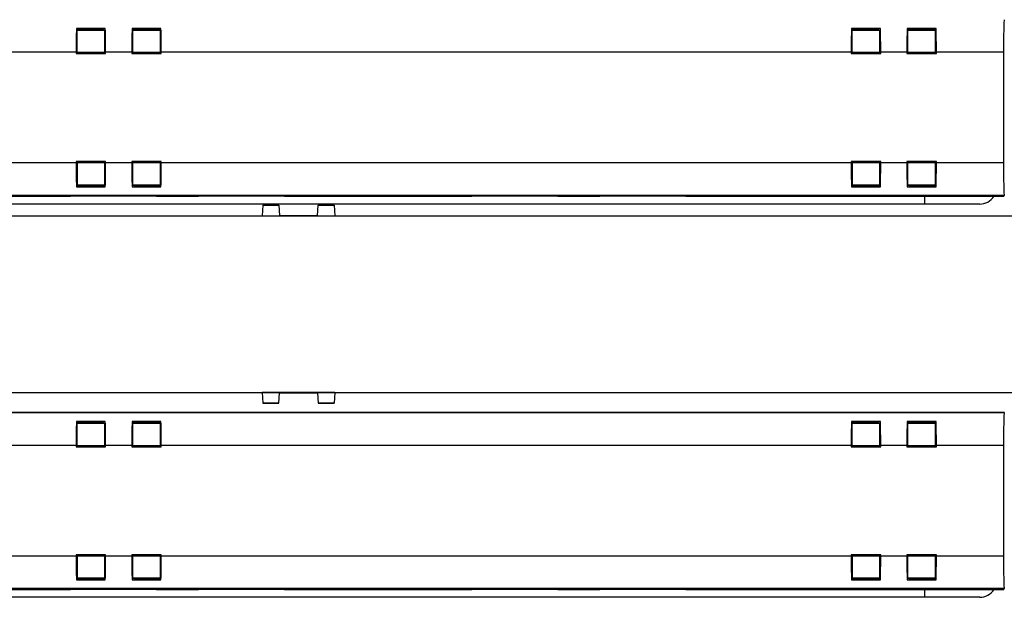
# Model space of a CAD drawing. Units: inches. Extents: x 0.3 to 10.6, y 0.2 to 8.2.
# Drawn here: x 3.1 to 3.5, y 3 to 3.2 of the extents above; entities that cross this region are included whole.
import ezdxf

# ---------------------------------------------------------------- set-up
doc = ezdxf.new("R2010")
doc.units = ezdxf.units.IN
doc.header["$MEASUREMENT"] = 0

msp = doc.modelspace()

# ---------------------------------------------------------------- linework, layer by layer
at = {"color": 7, "linetype": 'Continuous', "lineweight": 25}
for p, q in [((3.150257291130295, 3.217375050434901), (3.150521299070226, 3.217331088213661)), ((3.160520476545405, 3.217375050434901), (3.150257291130295, 3.217375050434901)), ((3.150521299070226, 3.208818926055745), (3.150521299070226, 3.217331088213661)), ((3.150521299070226, 3.217331088213661), (3.150813362164497, 3.217185067788029)), ((3.150521299070226, 3.216815973299823), (3.160256468605474, 3.216815973299823)), ((3.150813362164497, 3.217185067788029), (3.159379566786761, 3.217185067788029)), ((3.150813362164497, 3.217185067788029), (3.150813362164497, 3.216815973299823)), ((3.160520476545405, 3.217375050434901), (3.159379566786761, 3.217185067788029)), ((3.159379566786761, 3.217185067788029), (3.159379566786761, 3.217085025221535)), ((3.159379566786761, 3.217085025221535), (3.160256468605474, 3.216939004795903)), ((3.159379566786761, 3.217085025221535), (3.159379566786761, 3.216815973299823)), ((3.160256468605474, 3.216939004795903), (3.160256468605474, 3.208818926055745)), ((3.180312866065275, 3.217375050434901), (3.170049680650165, 3.217375050434901)), ((3.170049680650165, 3.217375050434901), (3.171190590408808, 3.217185067788029)), ((3.170313688590096, 3.216939004795903), (3.171190590408808, 3.217085025221535)), ((3.170313688590096, 3.208818926055745), (3.170313688590096, 3.216939004795903)), ((3.170313688590096, 3.216815973299823), (3.180048858125344, 3.216815973299823)), ((3.171190590408808, 3.217085025221535), (3.171190590408808, 3.217185067788029)), ((3.171190590408808, 3.217185067788029), (3.179756795031073, 3.217185067788029)), ((3.171190590408808, 3.216815973299823), (3.171190590408808, 3.217085025221535)), ((3.180048858125344, 3.217331088213661), (3.179756795031073, 3.217185067788029)), ((3.179756795031073, 3.217185067788029), (3.179756795031073, 3.216815973299823)), ((3.180312866065275, 3.217375050434901), (3.180048858125344, 3.217331088213661)), ((3.180048858125344, 3.217331088213661), (3.180048858125344, 3.208818926055745)), ((3.425847842311397, 3.217375050434901), (3.426111850251329, 3.217331088213661)), ((3.436111027726508, 3.217375050434901), (3.425847842311397, 3.217375050434901)), ((3.426111850251329, 3.208818926055745), (3.426111850251329, 3.217331088213661)), ((3.426111850251329, 3.217331088213661), (3.426403913345599, 3.217185067788029)), ((3.426111850251329, 3.216815973299823), (3.435847019786576, 3.216815973299823)), ((3.426403913345599, 3.217185067788029), (3.434970117967863, 3.217185067788029)), ((3.426403913345599, 3.217185067788029), (3.426403913345599, 3.216815973299823)), ((3.436111027726508, 3.217375050434901), (3.434970117967863, 3.217185067788029)), ((3.434970117967863, 3.217185067788029), (3.434970117967863, 3.217085025221535)), ((3.434970117967863, 3.217085025221535), (3.435847019786576, 3.216939004795903)), ((3.434970117967863, 3.217085025221535), (3.434970117967864, 3.216815973299823)), ((3.435847019786576, 3.216939004795903), (3.435847019786576, 3.208818926055745)), ((3.445640231831268, 3.217375050434901), (3.446781141589911, 3.217185067788029)), ((3.455903417246378, 3.217375050434901), (3.445640231831268, 3.217375050434901)), ((3.445904239771199, 3.216939004795903), (3.446781141589911, 3.217085025221535)), ((3.445904239771199, 3.208818926055745), (3.445904239771199, 3.216939004795903)), ((3.445904239771199, 3.216815973299823), (3.455639409306447, 3.216815973299823)), ((3.446781141589911, 3.217085025221535), (3.446781141589911, 3.217185067788029)), ((3.446781141589911, 3.217185067788029), (3.455347346212175, 3.217185067788029)), ((3.446781141589911, 3.216815973299823), (3.446781141589911, 3.217085025221535)), ((3.455639409306447, 3.217331088213661), (3.455347346212175, 3.217185067788029)), ((3.455347346212175, 3.217185067788029), (3.455347346212175, 3.216815973299823)), ((3.455903417246378, 3.217375050434901), (3.455639409306447, 3.217331088213661)), ((3.455639409306447, 3.217331088213661), (3.455639409306447, 3.208818926055745)), ((3.150134430620794, 3.208941957551808), (2.904845175393674, 3.208941957551808)), ((3.150134430620794, 3.208941957551808), (3.150134430620794, 3.208432057606313)), ((3.150134430620794, 3.208432057606313), (3.150521299070226, 3.208818926055745)), ((3.150134430620794, 3.208432057606313), (3.160643337054906, 3.208432057606313)), ((3.160256468605474, 3.208818926055745), (3.150521299070226, 3.208818926055745)), ((3.160643337054906, 3.208432057606313), (3.160256468605474, 3.208818926055745)), ((3.160643337054906, 3.208432057606313), (3.160643337054906, 3.208941957551808)), ((3.169926820140665, 3.208941957551808), (3.160643337054906, 3.208941957551808)), ((3.169926820140665, 3.208941957551808), (3.169926820140665, 3.208432057606313)), ((3.169926820140665, 3.208432057606313), (3.170313688590096, 3.208818926055745)), ((3.169926820140665, 3.208432057606313), (3.180435726574776, 3.208432057606313)), ((3.180048858125344, 3.208818926055745), (3.170313688590096, 3.208818926055745)), ((3.180435726574776, 3.208432057606313), (3.180048858125344, 3.208818926055745)), ((3.180435726574776, 3.208432057606313), (3.180435726574776, 3.208941957551808)), ((3.425724981801897, 3.208941957551808), (3.180435726574776, 3.208941957551808)), ((3.425724981801897, 3.208941957551808), (3.425724981801897, 3.208432057606313)), ((3.425724981801897, 3.208432057606313), (3.426111850251329, 3.208818926055745)), ((3.425724981801897, 3.208432057606313), (3.436233888236008, 3.208432057606313)), ((3.435847019786576, 3.208818926055745), (3.426111850251329, 3.208818926055745)), ((3.436233888236008, 3.208432057606313), (3.435847019786576, 3.208818926055745)), ((3.436233888236008, 3.208432057606313), (3.436233888236008, 3.208941957551808)), ((3.445517371321767, 3.208941957551808), (3.436233888236008, 3.208941957551808)), ((3.445517371321767, 3.208941957551808), (3.445517371321767, 3.208432057606313)), ((3.445517371321767, 3.208432057606313), (3.445904239771199, 3.208818926055745)), ((3.445517371321767, 3.208432057606313), (3.456026277755878, 3.208432057606313)), ((3.455639409306447, 3.208818926055745), (3.445904239771199, 3.208818926055745)), ((3.456026277755878, 3.208432057606313), (3.455639409306447, 3.208818926055745)), ((3.456026277755878, 3.208432057606313), (3.456026277755878, 3.208941957551808)), ((3.479858840069613, 3.208941957551808), (3.456026277755878, 3.208941957551808)), ((3.479858840069613, 3.208941957551808), (3.479858840069613, 3.16957187881165)), ((3.150134430620794, 3.16957187881165), (2.904845175393674, 3.16957187881165)), ((3.150134430620794, 3.170081778757146), (3.150521299070226, 3.169694910307714)), ((3.160643337054906, 3.170081778757146), (3.150134430620794, 3.170081778757146)), ((3.150134430620794, 3.170081778757146), (3.150134430620794, 3.16957187881165)), ((3.150521299070226, 3.169694910307714), (3.160256468605474, 3.169694910307714)), ((3.150521299070226, 3.169694910307714), (3.150521299070226, 3.161182748149797)), ((3.160643337054906, 3.170081778757146), (3.160256468605474, 3.169694910307714)), ((3.160256468605474, 3.169694910307714), (3.160256468605474, 3.161574831567556)), ((3.160643337054906, 3.16957187881165), (3.160643337054906, 3.170081778757146)), ((3.169926820140665, 3.16957187881165), (3.160643337054906, 3.16957187881165)), ((3.169926820140665, 3.170081778757146), (3.170313688590096, 3.169694910307714)), ((3.169926820140665, 3.170081778757146), (3.169926820140665, 3.16957187881165)), ((3.180435726574776, 3.170081778757146), (3.169926820140665, 3.170081778757146)), ((3.170313688590096, 3.161574831567556), (3.170313688590096, 3.169694910307714)), ((3.170313688590096, 3.169694910307714), (3.180048858125344, 3.169694910307714)), ((3.180435726574776, 3.170081778757146), (3.180048858125344, 3.169694910307714)), ((3.180048858125344, 3.169694910307714), (3.180048858125344, 3.161182748149797)), ((3.180435726574776, 3.16957187881165), (3.180435726574776, 3.170081778757146)), ((3.425724981801897, 3.16957187881165), (3.180435726574776, 3.16957187881165)), ((3.436233888236008, 3.170081778757146), (3.425724981801897, 3.170081778757146)), ((3.425724981801897, 3.170081778757146), (3.425724981801897, 3.16957187881165)), ((3.425724981801897, 3.170081778757146), (3.426111850251329, 3.169694910307714)), ((3.426111850251329, 3.169694910307714), (3.435847019786576, 3.169694910307714)), ((3.426111850251329, 3.169694910307714), (3.426111850251329, 3.161182748149797)), ((3.436233888236008, 3.170081778757146), (3.435847019786576, 3.169694910307714)), ((3.435847019786576, 3.169694910307714), (3.435847019786576, 3.161574831567556)), ((3.436233888236008, 3.16957187881165), (3.436233888236008, 3.170081778757146)), ((3.445517371321767, 3.16957187881165), (3.436233888236008, 3.16957187881165)), ((3.445517371321767, 3.170081778757146), (3.445904239771199, 3.169694910307714)), ((3.445517371321767, 3.170081778757146), (3.445517371321767, 3.16957187881165)), ((3.456026277755878, 3.170081778757146), (3.445517371321767, 3.170081778757146)), ((3.445904239771199, 3.161574831567556), (3.445904239771199, 3.169694910307714)), ((3.445904239771199, 3.169694910307714), (3.455639409306447, 3.169694910307714)), ((3.456026277755878, 3.170081778757146), (3.455639409306447, 3.169694910307714)), ((3.455639409306447, 3.169694910307714), (3.455639409306447, 3.161182748149797)), ((3.456026277755878, 3.16957187881165), (3.456026277755878, 3.170081778757146)), ((3.479858840069613, 3.16957187881165), (3.456026277755878, 3.16957187881165)), ((3.160256468605474, 3.161697863063603), (3.150521299070226, 3.161697863063603)), ((3.150813362164497, 3.161697863063603), (3.150813362164497, 3.16132876857543)), ((3.159379566786761, 3.161697863063603), (3.159379566786761, 3.161428811141923)), ((3.160256468605474, 3.161574831567556), (3.159379566786761, 3.161428811141923)), ((3.159379566786761, 3.161428811141923), (3.159379566786761, 3.16132876857543)), ((3.180048858125344, 3.161697863063603), (3.170313688590096, 3.161697863063603)), ((3.171190590408808, 3.161428811141923), (3.170313688590096, 3.161574831567556)), ((3.171190590408808, 3.161428811141923), (3.171190590408808, 3.161697863063603)), ((3.171190590408808, 3.16132876857543), (3.171190590408808, 3.161428811141923)), ((3.179756795031073, 3.161697863063603), (3.179756795031073, 3.16132876857543)), ((3.435847019786576, 3.161697863063603), (3.426111850251329, 3.161697863063603)), ((3.426403913345599, 3.161697863063603), (3.426403913345599, 3.16132876857543)), ((3.434970117967863, 3.161697863063603), (3.434970117967863, 3.161428811141923)), ((3.435847019786576, 3.161574831567556), (3.434970117967863, 3.161428811141923)), ((3.434970117967863, 3.161428811141923), (3.434970117967863, 3.16132876857543)), ((3.455639409306447, 3.161697863063603), (3.445904239771199, 3.161697863063603)), ((3.446781141589911, 3.161428811141923), (3.445904239771199, 3.161574831567556)), ((3.446781141589911, 3.161428811141923), (3.446781141589911, 3.161697863063603)), ((3.446781141589911, 3.16132876857543), (3.446781141589911, 3.161428811141923)), ((3.455347346212175, 3.161697863063603), (3.455347346212175, 3.16132876857543)), ((3.480109533634902, 3.15802006156981), (1.748098418836259, 3.15802006156981)), ((3.150257291130295, 3.161138785928559), (3.150521299070226, 3.161182748149797)), ((3.150257291130295, 3.161138785928559), (3.160520476545405, 3.161138785928559)), ((3.150521299070226, 3.161182748149797), (3.150813362164497, 3.16132876857543)), ((3.159379566786761, 3.16132876857543), (3.150813362164497, 3.16132876857543)), ((3.160520476545405, 3.161138785928559), (3.159379566786761, 3.16132876857543)), ((3.170049680650165, 3.161138785928559), (3.171190590408808, 3.16132876857543)), ((3.170049680650165, 3.161138785928559), (3.180312866065275, 3.161138785928559)), ((3.179756795031073, 3.16132876857543), (3.171190590408808, 3.16132876857543)), ((3.180048858125344, 3.161182748149797), (3.179756795031073, 3.16132876857543)), ((3.180312866065275, 3.161138785928559), (3.180048858125344, 3.161182748149797)), ((3.425847842311397, 3.161138785928559), (3.426111850251329, 3.161182748149797)), ((3.425847842311397, 3.161138785928559), (3.436111027726508, 3.161138785928559)), ((3.426111850251329, 3.161182748149797), (3.426403913345599, 3.16132876857543)), ((3.434970117967863, 3.16132876857543), (3.426403913345599, 3.16132876857543)), ((3.436111027726508, 3.161138785928559), (3.434970117967863, 3.16132876857543)), ((3.445640231831268, 3.161138785928559), (3.446781141589911, 3.16132876857543)), ((3.445640231831268, 3.161138785928559), (3.455903417246378, 3.161138785928559)), ((3.455347346212175, 3.16132876857543), (3.446781141589911, 3.16132876857543)), ((3.455639409306447, 3.161182748149797), (3.455347346212175, 3.16132876857543)), ((3.455903417246378, 3.161138785928559), (3.455639409306447, 3.161182748149797)), ((3.480109533634902, 3.15802006156981), (3.480245708519045, 3.157883886685666)), ((3.451948464424553, 3.154931130780432), (1.77872011796786, 3.154931130780432)), ((3.150521299070226, 3.157883886685666), (2.904458306944242, 3.157883886685666)), ((3.124341787683069, 3.157760855189601), (3.135812026242474, 3.157760855189601)), ((3.135809878719723, 3.157883886685664), (3.135812026242474, 3.157760855189601)), ((3.135812026242474, 3.157760855189601), (3.148140120237036, 3.157760855189601)), ((3.148137972714284, 3.157883886685664), (3.148140120237036, 3.157760855189601)), ((3.168921516779785, 3.157760855189601), (3.148140120237036, 3.157760855189601)), ((3.150521299070226, 3.157883886685666), (3.180048858125344, 3.157883886685666)), ((3.168923664302538, 3.157883886685664), (3.168921516779785, 3.157760855189601)), ((3.176335335829096, 3.157760855189601), (3.168921516779786, 3.157760855189601)), ((3.176335335829096, 3.157760855189601), (3.176336225362145, 3.157883886685666)), ((3.178764036464825, 3.157760855189601), (3.176335335829096, 3.157760855189601)), ((3.178766183987577, 3.157883886685664), (3.178764036464825, 3.157760855189601)), ((3.178764036464825, 3.157760855189601), (3.19363682939208, 3.157760855189601)), ((3.426111850251329, 3.157883886685666), (3.180048858125344, 3.157883886685666)), ((3.19363682939208, 3.157760855189601), (3.193634681869328, 3.157883886685664)), ((3.19606553002781, 3.157760855189601), (3.19363682939208, 3.157760855189601)), ((3.196064640494761, 3.157883886685666), (3.19606553002781, 3.157760855189601)), ((3.20347934907712, 3.157760855189601), (3.19606553002781, 3.157760855189601)), ((3.203477201554368, 3.157883886685664), (3.20347934907712, 3.157760855189601)), ((3.22426074561987, 3.157760855189601), (3.20347934907712, 3.157760855189601)), ((3.216575865662053, 3.154552690667587), (3.216310473472553, 3.1507574055384)), ((3.216575865662053, 3.154552690667587), (3.216576519171772, 3.154562036291964)), ((3.222186917824673, 3.154552690667587), (3.216575865662053, 3.154552690667587)), ((3.216576519171772, 3.154562036291964), (3.222186264314955, 3.154562036291964)), ((3.222186264314955, 3.154562036291964), (3.222186917824673, 3.154552690667587)), ((3.222186917824673, 3.154552690667587), (3.222445595375485, 3.150853429345317)), ((3.224262893142622, 3.157883886685664), (3.22426074561987, 3.157760855189601)), ((3.22426074561987, 3.157760855189601), (3.236588839614432, 3.157760855189601)), ((3.23600222748132, 3.150853429345317), (3.236260905032132, 3.154552690667587)), ((3.236260905032132, 3.154552690667587), (3.23626155854185, 3.154562036291964)), ((3.241871957194752, 3.154552690667587), (3.236260905032132, 3.154552690667587)), ((3.23626155854185, 3.154562036291964), (3.241871303685034, 3.154562036291964)), ((3.236590987137184, 3.157883886685664), (3.236588839614432, 3.157760855189601)), ((3.236588839614432, 3.157760855189601), (3.248059078173837, 3.157760855189601)), ((3.241871303685034, 3.154562036291964), (3.241871957194752, 3.154552690667587)), ((3.241871957194752, 3.154552690667587), (3.242137349384252, 3.1507574055384)), ((3.248060110326632, 3.157883886685666), (3.248059078173837, 3.157760855189601)), ((3.248059078173837, 3.157760855189601), (3.249043330142341, 3.157760855189601)), ((3.249044362295136, 3.157883886685666), (3.249043330142341, 3.157760855189601)), ((3.249043330142341, 3.157760855189601), (3.266074071147636, 3.157760855189601)), ((3.266073038994842, 3.157883886685666), (3.266074071147636, 3.157760855189601)), ((3.266074071147636, 3.157760855189601), (3.26705832311614, 3.157760855189601)), ((3.267057290963345, 3.157883886685666), (3.26705832311614, 3.157760855189601)), ((3.26705832311614, 3.157760855189601), (3.278528561675545, 3.157760855189601)), ((3.278526414152794, 3.157883886685664), (3.278528561675545, 3.157760855189601)), ((3.278528561675545, 3.157760855189601), (3.290856655670108, 3.157760855189601)), ((3.290854508147356, 3.157883886685664), (3.290856655670108, 3.157760855189601)), ((3.311638052212857, 3.157760855189601), (3.290856655670108, 3.157760855189601)), ((3.311640199735609, 3.157883886685664), (3.311638052212857, 3.157760855189601)), ((3.319051871262167, 3.157760855189601), (3.311638052212857, 3.157760855189601)), ((3.319051871262167, 3.157760855189601), (3.319052760795216, 3.157883886685666)), ((3.321480571897896, 3.157760855189601), (3.319051871262167, 3.157760855189601)), ((3.321482719420648, 3.157883886685664), (3.321480571897896, 3.157760855189601)), ((3.321480571897896, 3.157760855189601), (3.336353364825152, 3.157760855189601)), ((3.336353364825152, 3.157760855189601), (3.3363512173024, 3.157883886685664)), ((3.338782065460881, 3.157760855189601), (3.336353364825152, 3.157760855189601)), ((3.338781175927831, 3.157883886685666), (3.338782065460881, 3.157760855189601)), ((3.346195884510191, 3.157760855189601), (3.338782065460881, 3.157760855189601)), ((3.346193736987439, 3.157883886685664), (3.346195884510191, 3.157760855189601)), ((3.366977281052941, 3.157760855189601), (3.346195884510191, 3.157760855189601)), ((3.366979428575693, 3.157883886685664), (3.366977281052941, 3.157760855189601)), ((3.366977281052941, 3.157760855189601), (3.379305375047502, 3.157760855189601)), ((3.379307522570254, 3.157883886685664), (3.379305375047502, 3.157760855189601)), ((3.379305375047502, 3.157760855189601), (3.390775613606907, 3.157760855189601)), ((3.390776645759702, 3.157883886685666), (3.390775613606907, 3.157760855189601)), ((3.390775613606907, 3.157760855189601), (3.391759865575411, 3.157760855189601)), ((3.391760897728206, 3.157883886685666), (3.391759865575411, 3.157760855189601)), ((3.391759865575411, 3.157760855189601), (3.408790606580707, 3.157760855189601)), ((3.408789574427912, 3.157883886685666), (3.408790606580707, 3.157760855189601)), ((3.408790606580707, 3.157760855189601), (3.409774858549211, 3.157760855189601)), ((3.409773826396416, 3.157883886685666), (3.409774858549211, 3.157760855189601)), ((3.409774858549211, 3.157760855189601), (3.421245097108617, 3.157760855189601)), ((3.421242949585864, 3.157883886685664), (3.421245097108617, 3.157760855189601)), ((3.421245097108617, 3.157760855189601), (3.433573191103177, 3.157760855189601)), ((3.426111850251329, 3.157883886685666), (3.455639409306447, 3.157883886685666)), ((3.433573191103177, 3.157760855189601), (3.433571043580426, 3.157883886685664)), ((3.433573191103177, 3.157760855189601), (3.480054578994076, 3.157760855189601)), ((3.471440440386617, 3.154931130780432), (3.451948464424553, 3.154931130780432)), ((3.480245708519045, 3.157883886685666), (3.455639409306447, 3.157883886685666)), ((3.480054578994076, 3.157760855189601), (3.480056726516828, 3.157883886685664)), ((1.693865989134284, 3.150748059914023), (3.718529637980198, 3.150748059914023)), ((3.216309819962834, 3.150748059914023), (3.216310473472553, 3.1507574055384)), ((3.216310473472553, 3.1507574055384), (3.242137349384252, 3.1507574055384)), ((3.222445595375485, 3.150853429345317), (3.23600222748132, 3.150853429345317)), ((3.242137349384252, 3.1507574055384), (3.242138002893971, 3.150748059914023)), ((1.693865989134284, 3.088001996921897), (3.718529637980198, 3.088001996921897)), ((3.216310473472551, 3.087992651297519), (3.216309819962833, 3.088001996921897)), ((3.242137349384254, 3.087992651297519), (3.216310473472551, 3.087992651297519)), ((3.216310473472551, 3.087992651297519), (3.216575865662053, 3.084197366168311)), ((3.242137349384254, 3.087992651297519), (3.241871957194752, 3.084197366168311)), ((3.242138002893972, 3.088001996921897), (3.242137349384254, 3.087992651297519)), ((3.222186917824673, 3.084197366168311), (3.222445595375485, 3.087896627490581)), ((3.222445595375485, 3.087896627490581), (3.23600222748132, 3.087896627490581)), ((3.23600222748132, 3.087896627490581), (3.236260905032132, 3.084197366168311)), ((3.216575865662053, 3.084197366168311), (3.222186917824673, 3.084197366168311)), ((3.216576519171772, 3.084188020543934), (3.216575865662053, 3.084197366168311)), ((3.222186264314955, 3.084188020543934), (3.216576519171772, 3.084188020543934)), ((3.222186917824673, 3.084197366168311), (3.222186264314955, 3.084188020543934)), ((3.236260905032132, 3.084197366168311), (3.241871957194752, 3.084197366168311)), ((3.23626155854185, 3.084188020543934), (3.236260905032132, 3.084197366168311)), ((3.241871303685034, 3.084188020543934), (3.23626155854185, 3.084188020543934)), ((3.241871957194752, 3.084197366168311), (3.241871303685034, 3.084188020543934)), ((3.480109533634903, 3.080729995266091), (1.74809841883626, 3.080729995266091)), ((3.150521299070227, 3.080866170150234), (2.904458306944242, 3.080866170150234)), ((3.150257291130295, 3.077611270907342), (3.150521299070227, 3.077567308686103)), ((3.160520476545406, 3.077611270907342), (3.150257291130295, 3.077611270907342)), ((3.180048858125345, 3.080866170150234), (3.150521299070227, 3.080866170150234)), ((3.150521299070227, 3.069055146528187), (3.150521299070227, 3.077567308686103)), ((3.150521299070227, 3.077567308686103), (3.150813362164498, 3.077421288260469)), ((3.150813362164498, 3.077421288260469), (3.159379566786762, 3.077421288260469)), ((3.150813362164498, 3.077421288260469), (3.150813362164498, 3.077052193772265)), ((3.160520476545406, 3.077611270907342), (3.159379566786762, 3.077421288260469)), ((3.159379566786762, 3.077421288260469), (3.159379566786762, 3.077321245693977)), ((3.180312866065276, 3.077611270907342), (3.170049680650166, 3.077611270907342)), ((3.170049680650166, 3.077611270907342), (3.17119059040881, 3.077421288260469)), ((3.17119059040881, 3.077321245693977), (3.17119059040881, 3.077421288260469)), ((3.17119059040881, 3.077421288260469), (3.179756795031074, 3.077421288260469)), ((3.180048858125345, 3.077567308686103), (3.179756795031074, 3.077421288260469)), ((3.179756795031074, 3.077421288260469), (3.179756795031074, 3.077052193772265)), ((3.426111850251329, 3.080866170150234), (3.180048858125345, 3.080866170150234)), ((3.180312866065276, 3.077611270907342), (3.180048858125345, 3.077567308686103)), ((3.180048858125345, 3.077567308686103), (3.180048858125345, 3.069055146528187)), ((3.436111027726508, 3.077611270907342), (3.425847842311398, 3.077611270907342)), ((3.425847842311398, 3.077611270907342), (3.426111850251329, 3.077567308686103)), ((3.455639409306447, 3.080866170150234), (3.426111850251329, 3.080866170150234)), ((3.426111850251329, 3.069055146528187), (3.426111850251329, 3.077567308686103)), ((3.426111850251329, 3.077567308686103), (3.426403913345601, 3.077421288260469)), ((3.426403913345601, 3.077421288260469), (3.434970117967865, 3.077421288260469)), ((3.426403913345601, 3.077421288260469), (3.426403913345601, 3.077052193772265)), ((3.436111027726508, 3.077611270907342), (3.434970117967865, 3.077421288260469)), ((3.434970117967865, 3.077421288260469), (3.434970117967865, 3.077321245693977)), ((3.455903417246379, 3.077611270907342), (3.445640231831268, 3.077611270907342)), ((3.445640231831268, 3.077611270907342), (3.446781141589912, 3.077421288260469)), ((3.446781141589912, 3.077321245693977), (3.446781141589912, 3.077421288260469)), ((3.446781141589912, 3.077421288260469), (3.455347346212176, 3.077421288260469)), ((3.455639409306447, 3.077567308686103), (3.455347346212176, 3.077421288260469)), ((3.455347346212176, 3.077421288260469), (3.455347346212176, 3.077052193772265)), ((3.480245708519046, 3.080866170150234), (3.455639409306447, 3.080866170150234)), ((3.455903417246379, 3.077611270907342), (3.455639409306447, 3.077567308686103)), ((3.455639409306447, 3.077567308686103), (3.455639409306447, 3.069055146528187)), ((3.480245708519046, 3.080866170150234), (3.480109533634903, 3.080729995266091)), ((3.150521299070227, 3.077052193772265), (3.160256468605475, 3.077052193772265)), ((3.159379566786762, 3.077321245693977), (3.160256468605475, 3.077175225268344)), ((3.159379566786762, 3.077321245693977), (3.159379566786762, 3.077052193772265)), ((3.160256468605475, 3.077175225268344), (3.160256468605475, 3.069055146528187)), ((3.170313688590097, 3.077175225268344), (3.17119059040881, 3.077321245693977)), ((3.170313688590097, 3.069055146528187), (3.170313688590097, 3.077175225268344)), ((3.170313688590097, 3.077052193772265), (3.180048858125345, 3.077052193772265)), ((3.17119059040881, 3.077052193772265), (3.17119059040881, 3.077321245693977)), ((3.426111850251329, 3.077052193772265), (3.435847019786577, 3.077052193772265)), ((3.434970117967865, 3.077321245693977), (3.435847019786577, 3.077175225268344)), ((3.434970117967865, 3.077321245693977), (3.434970117967865, 3.077052193772265)), ((3.435847019786577, 3.077175225268344), (3.435847019786577, 3.069055146528187)), ((3.4459042397712, 3.077175225268344), (3.446781141589912, 3.077321245693977)), ((3.4459042397712, 3.069055146528187), (3.4459042397712, 3.077175225268344)), ((3.4459042397712, 3.077052193772265), (3.455639409306448, 3.077052193772265)), ((3.446781141589912, 3.077052193772265), (3.446781141589912, 3.077321245693977)), ((3.150134430620795, 3.069178178024249), (2.904845175393674, 3.069178178024249)), ((3.150134430620795, 3.069178178024249), (3.150134430620795, 3.068668278078754)), ((3.150134430620795, 3.068668278078754), (3.150521299070227, 3.069055146528187)), ((3.150134430620795, 3.068668278078754), (3.160643337054907, 3.068668278078754)), ((3.160256468605475, 3.069055146528187), (3.150521299070227, 3.069055146528187)), ((3.160643337054907, 3.068668278078754), (3.160256468605475, 3.069055146528187)), ((3.160643337054907, 3.068668278078754), (3.160643337054907, 3.069178178024249)), ((3.169926820140665, 3.069178178024249), (3.160643337054907, 3.069178178024249)), ((3.169926820140665, 3.069178178024249), (3.169926820140665, 3.068668278078754)), ((3.169926820140665, 3.068668278078754), (3.170313688590097, 3.069055146528187)), ((3.169926820140665, 3.068668278078754), (3.180435726574777, 3.068668278078754)), ((3.180048858125345, 3.069055146528187), (3.170313688590097, 3.069055146528187)), ((3.180435726574777, 3.068668278078754), (3.180048858125345, 3.069055146528187)), ((3.180435726574777, 3.068668278078754), (3.180435726574777, 3.069178178024249)), ((3.425724981801897, 3.069178178024249), (3.180435726574777, 3.069178178024249)), ((3.425724981801897, 3.069178178024249), (3.425724981801897, 3.068668278078754)), ((3.425724981801897, 3.068668278078754), (3.426111850251329, 3.069055146528187)), ((3.425724981801897, 3.068668278078754), (3.436233888236009, 3.068668278078754)), ((3.435847019786577, 3.069055146528187), (3.426111850251329, 3.069055146528187)), ((3.436233888236009, 3.068668278078754), (3.435847019786577, 3.069055146528187)), ((3.436233888236009, 3.068668278078754), (3.436233888236009, 3.069178178024249)), ((3.445517371321768, 3.069178178024249), (3.436233888236009, 3.069178178024249)), ((3.445517371321768, 3.069178178024249), (3.445517371321768, 3.068668278078754)), ((3.445517371321768, 3.068668278078754), (3.4459042397712, 3.069055146528187)), ((3.445517371321768, 3.068668278078754), (3.45602627775588, 3.068668278078754)), ((3.455639409306447, 3.069055146528187), (3.4459042397712, 3.069055146528187)), ((3.45602627775588, 3.068668278078754), (3.455639409306447, 3.069055146528187)), ((3.45602627775588, 3.068668278078754), (3.45602627775588, 3.069178178024249)), ((3.479858840069614, 3.069178178024249), (3.45602627775588, 3.069178178024249)), ((3.479858840069614, 3.069178178024249), (3.479858840069614, 3.029808099284092)), ((3.150134430620795, 3.029808099284092), (2.904845175393674, 3.029808099284092)), ((3.150134430620795, 3.030317999229587), (3.150521299070227, 3.029931130780155)), ((3.160643337054907, 3.030317999229587), (3.150134430620795, 3.030317999229587)), ((3.150134430620795, 3.030317999229587), (3.150134430620795, 3.029808099284092)), ((3.150521299070227, 3.029931130780155), (3.160256468605475, 3.029931130780155)), ((3.150521299070227, 3.029931130780155), (3.150521299070227, 3.021418968622239)), ((3.160643337054907, 3.030317999229587), (3.160256468605475, 3.029931130780155)), ((3.160256468605475, 3.029931130780155), (3.160256468605475, 3.021811052039997)), ((3.160643337054907, 3.029808099284092), (3.160643337054907, 3.030317999229587)), ((3.169926820140665, 3.029808099284092), (3.160643337054907, 3.029808099284092)), ((3.169926820140665, 3.030317999229587), (3.170313688590097, 3.029931130780155)), ((3.169926820140665, 3.030317999229587), (3.169926820140665, 3.029808099284092)), ((3.180435726574777, 3.030317999229587), (3.169926820140665, 3.030317999229587)), ((3.170313688590097, 3.021811052039997), (3.170313688590097, 3.029931130780155)), ((3.170313688590097, 3.029931130780155), (3.180048858125345, 3.029931130780155)), ((3.180435726574777, 3.030317999229587), (3.180048858125345, 3.029931130780155)), ((3.180048858125345, 3.029931130780155), (3.180048858125345, 3.021418968622239)), ((3.180435726574777, 3.029808099284092), (3.180435726574777, 3.030317999229587)), ((3.425724981801897, 3.029808099284092), (3.180435726574777, 3.029808099284092)), ((3.425724981801897, 3.030317999229587), (3.425724981801897, 3.029808099284092)), ((3.425724981801897, 3.030317999229587), (3.426111850251329, 3.029931130780155)), ((3.436233888236009, 3.030317999229587), (3.425724981801897, 3.030317999229587)), ((3.426111850251329, 3.029931130780155), (3.426111850251329, 3.021418968622239)), ((3.426111850251329, 3.029931130780155), (3.435847019786577, 3.029931130780155)), ((3.436233888236009, 3.030317999229587), (3.435847019786577, 3.029931130780155)), ((3.435847019786577, 3.029931130780155), (3.435847019786577, 3.021811052039997)), ((3.436233888236009, 3.029808099284092), (3.436233888236009, 3.030317999229587)), ((3.445517371321767, 3.029808099284092), (3.436233888236009, 3.029808099284092)), ((3.45602627775588, 3.030317999229587), (3.445517371321768, 3.030317999229587)), ((3.445517371321768, 3.030317999229587), (3.445517371321767, 3.029808099284092)), ((3.445517371321768, 3.030317999229587), (3.4459042397712, 3.029931130780155)), ((3.4459042397712, 3.021811052039997), (3.4459042397712, 3.029931130780155)), ((3.4459042397712, 3.029931130780155), (3.455639409306447, 3.029931130780155)), ((3.45602627775588, 3.030317999229587), (3.455639409306447, 3.029931130780155)), ((3.455639409306447, 3.029931130780155), (3.455639409306447, 3.021418968622239)), ((3.45602627775588, 3.029808099284092), (3.45602627775588, 3.030317999229587)), ((3.479858840069614, 3.029808099284092), (3.45602627775588, 3.029808099284092)), ((3.150257291130295, 3.021375006400999), (3.150521299070227, 3.021418968622239)), ((3.160256468605475, 3.021934083536044), (3.150521299070227, 3.021934083536044)), ((3.150521299070227, 3.021418968622239), (3.150813362164498, 3.021564989047871)), ((3.150813362164498, 3.021934083536044), (3.150813362164498, 3.021564989047871)), ((3.159379566786762, 3.021564989047871), (3.150813362164498, 3.021564989047871)), ((3.159379566786762, 3.021934083536044), (3.159379566786762, 3.021665031614365)), ((3.160256468605475, 3.021811052039997), (3.159379566786762, 3.021665031614365)), ((3.159379566786762, 3.021665031614365), (3.159379566786762, 3.021564989047871)), ((3.160520476545406, 3.021375006400999), (3.159379566786762, 3.021564989047871)), ((3.170049680650166, 3.021375006400999), (3.17119059040881, 3.021564989047871)), ((3.180048858125345, 3.021934083536044), (3.170313688590097, 3.021934083536044)), ((3.17119059040881, 3.021665031614365), (3.170313688590097, 3.021811052039997)), ((3.17119059040881, 3.021665031614365), (3.17119059040881, 3.021934083536044)), ((3.17119059040881, 3.021564989047871), (3.17119059040881, 3.021665031614365)), ((3.179756795031074, 3.021564989047871), (3.17119059040881, 3.021564989047871)), ((3.179756795031074, 3.021934083536044), (3.179756795031074, 3.021564989047871)), ((3.180048858125345, 3.021418968622239), (3.179756795031074, 3.021564989047871)), ((3.180312866065276, 3.021375006400999), (3.180048858125345, 3.021418968622239)), ((3.425847842311398, 3.021375006400999), (3.426111850251329, 3.021418968622239)), ((3.435847019786577, 3.021934083536044), (3.426111850251329, 3.021934083536044)), ((3.426111850251329, 3.021418968622239), (3.426403913345601, 3.021564989047871)), ((3.426403913345601, 3.021934083536044), (3.426403913345601, 3.021564989047871)), ((3.434970117967865, 3.021564989047871), (3.426403913345601, 3.021564989047871)), ((3.434970117967865, 3.021934083536044), (3.434970117967865, 3.021665031614365)), ((3.435847019786577, 3.021811052039997), (3.434970117967865, 3.021665031614365)), ((3.434970117967865, 3.021665031614365), (3.434970117967865, 3.021564989047871)), ((3.436111027726509, 3.021375006400999), (3.434970117967865, 3.021564989047871)), ((3.445640231831268, 3.021375006400999), (3.446781141589912, 3.021564989047871)), ((3.455639409306447, 3.021934083536044), (3.4459042397712, 3.021934083536044)), ((3.446781141589912, 3.021665031614365), (3.4459042397712, 3.021811052039997)), ((3.446781141589912, 3.021665031614365), (3.446781141589912, 3.021934083536044)), ((3.446781141589912, 3.021564989047871), (3.446781141589912, 3.021665031614365)), ((3.455347346212176, 3.021564989047871), (3.446781141589912, 3.021564989047871)), ((3.455347346212176, 3.021934083536044), (3.455347346212176, 3.021564989047871)), ((3.455639409306447, 3.021418968622239), (3.455347346212176, 3.021564989047871)), ((3.455903417246379, 3.021375006400999), (3.455639409306447, 3.021418968622239)), ((3.480109533634903, 3.01825628204225), (1.74809841883626, 3.01825628204225)), ((3.150521299070227, 3.018120107158107), (2.904458306944242, 3.018120107158107)), ((3.124341787683069, 3.017997075662042), (3.135812026242474, 3.017997075662042)), ((3.135809878719723, 3.018120107158105), (3.135812026242474, 3.017997075662042)), ((3.135812026242474, 3.017997075662042), (3.148140120237036, 3.017997075662042)), ((3.148137972714284, 3.018120107158105), (3.148140120237036, 3.017997075662042)), ((3.168921516779785, 3.017997075662042), (3.148140120237036, 3.017997075662042)), ((3.150257291130295, 3.021375006400999), (3.160520476545406, 3.021375006400999)), ((3.150521299070227, 3.018120107158107), (3.180048858125345, 3.018120107158107)), ((3.168923664302538, 3.018120107158105), (3.168921516779785, 3.017997075662042)), ((3.176335335829096, 3.017997075662042), (3.168921516779786, 3.017997075662042)), ((3.170049680650166, 3.021375006400999), (3.180312866065276, 3.021375006400999)), ((3.176335335829096, 3.017997075662042), (3.176336225362145, 3.018120107158107)), ((3.178764036464825, 3.017997075662042), (3.176335335829096, 3.017997075662042)), ((3.178766183987577, 3.018120107158105), (3.178764036464825, 3.017997075662042)), ((3.178764036464825, 3.017997075662042), (3.19363682939208, 3.017997075662042)), ((3.426111850251329, 3.018120107158107), (3.180048858125345, 3.018120107158107)), ((3.19363682939208, 3.017997075662042), (3.193634681869328, 3.018120107158105)), ((3.19606553002781, 3.017997075662042), (3.19363682939208, 3.017997075662042)), ((3.196064640494761, 3.018120107158107), (3.19606553002781, 3.017997075662042)), ((3.20347934907712, 3.017997075662042), (3.19606553002781, 3.017997075662042)), ((3.203477201554368, 3.018120107158105), (3.20347934907712, 3.017997075662042)), ((3.22426074561987, 3.017997075662042), (3.20347934907712, 3.017997075662042)), ((3.224262893142622, 3.018120107158105), (3.22426074561987, 3.017997075662042)), ((3.22426074561987, 3.017997075662042), (3.236588839614432, 3.017997075662042)), ((3.236590987137184, 3.018120107158105), (3.236588839614432, 3.017997075662042)), ((3.236588839614432, 3.017997075662042), (3.248059078173837, 3.017997075662042)), ((3.248060110326632, 3.018120107158107), (3.248059078173837, 3.017997075662042)), ((3.248059078173837, 3.017997075662042), (3.249043330142341, 3.017997075662042)), ((3.249044362295136, 3.018120107158107), (3.249043330142341, 3.017997075662042)), ((3.249043330142341, 3.017997075662042), (3.266074071147636, 3.017997075662042)), ((3.266073038994842, 3.018120107158107), (3.266074071147636, 3.017997075662042)), ((3.266074071147636, 3.017997075662042), (3.26705832311614, 3.017997075662042)), ((3.267057290963345, 3.018120107158107), (3.26705832311614, 3.017997075662042)), ((3.26705832311614, 3.017997075662042), (3.278528561675545, 3.017997075662042)), ((3.278526414152794, 3.018120107158105), (3.278528561675545, 3.017997075662042)), ((3.278528561675545, 3.017997075662042), (3.290856655670108, 3.017997075662042)), ((3.290854508147356, 3.018120107158105), (3.290856655670108, 3.017997075662042)), ((3.311638052212857, 3.017997075662042), (3.290856655670108, 3.017997075662042)), ((3.311640199735609, 3.018120107158105), (3.311638052212857, 3.017997075662042)), ((3.319051871262167, 3.017997075662042), (3.311638052212857, 3.017997075662042)), ((3.319051871262167, 3.017997075662042), (3.319052760795216, 3.018120107158107)), ((3.321480571897896, 3.017997075662042), (3.319051871262167, 3.017997075662042)), ((3.321482719420648, 3.018120107158105), (3.321480571897896, 3.017997075662042)), ((3.321480571897896, 3.017997075662042), (3.336353364825152, 3.017997075662042)), ((3.336353364825152, 3.017997075662042), (3.3363512173024, 3.018120107158105)), ((3.338782065460881, 3.017997075662042), (3.336353364825152, 3.017997075662042)), ((3.338781175927831, 3.018120107158107), (3.338782065460881, 3.017997075662042)), ((3.346195884510191, 3.017997075662042), (3.338782065460881, 3.017997075662042)), ((3.346193736987439, 3.018120107158105), (3.346195884510191, 3.017997075662042)), ((3.366977281052941, 3.017997075662042), (3.346195884510191, 3.017997075662042)), ((3.366979428575693, 3.018120107158105), (3.366977281052941, 3.017997075662042)), ((3.366977281052941, 3.017997075662042), (3.379305375047502, 3.017997075662042)), ((3.379307522570254, 3.018120107158105), (3.379305375047502, 3.017997075662042)), ((3.379305375047502, 3.017997075662042), (3.390775613606907, 3.017997075662042)), ((3.390776645759702, 3.018120107158107), (3.390775613606907, 3.017997075662042)), ((3.390775613606907, 3.017997075662042), (3.391759865575411, 3.017997075662042)), ((3.391760897728206, 3.018120107158107), (3.391759865575411, 3.017997075662042)), ((3.391759865575411, 3.017997075662042), (3.408790606580707, 3.017997075662042)), ((3.408789574427912, 3.018120107158107), (3.408790606580707, 3.017997075662042)), ((3.408790606580707, 3.017997075662042), (3.409774858549211, 3.017997075662042)), ((3.409773826396416, 3.018120107158107), (3.409774858549211, 3.017997075662042)), ((3.409774858549211, 3.017997075662042), (3.421245097108617, 3.017997075662042)), ((3.421242949585864, 3.018120107158105), (3.421245097108617, 3.017997075662042)), ((3.421245097108617, 3.017997075662042), (3.433573191103177, 3.017997075662042)), ((3.425847842311398, 3.021375006400999), (3.436111027726509, 3.021375006400999)), ((3.426111850251329, 3.018120107158107), (3.455639409306447, 3.018120107158107)), ((3.433573191103177, 3.017997075662042), (3.433571043580426, 3.018120107158105)), ((3.433573191103177, 3.017997075662042), (3.480054578994076, 3.017997075662042)), ((3.445640231831268, 3.021375006400999), (3.455903417246379, 3.021375006400999)), ((3.480245708519046, 3.018120107158107), (3.455639409306447, 3.018120107158107)), ((3.480054578994076, 3.017997075662042), (3.480056726516828, 3.018120107158105)), ((3.480109533634903, 3.01825628204225), (3.480245708519046, 3.018120107158107)), ((3.451948464424553, 3.015167351252873), (1.77872011796786, 3.015167351252873)), ((3.471440440386617, 3.015167351252873), (3.451948464424553, 3.015167351252873))]:
    msp.add_line(p, q, dxfattribs=at)
at = {"color": 8, "linetype": 'Continuous', "lineweight": 25}
for p, q in [((3.451948464424553, 3.154931130780432), (3.451948464424553, 3.157760855189601)), ((3.451948464424553, 3.015167351252873), (3.451948464424553, 3.017997075662042))]:
    msp.add_line(p, q, dxfattribs=at)
at = {"color": 7, "linetype": 'Continuous', "lineweight": 25}
for centre, radius, end in [((3.471440440386617, 3.160836642591455), 0.005905511811023677, 328.6118335324758), ((3.471440440386617, 3.021072863063897), 0.005905511811023908, 328.611833532472)]:
    msp.add_arc(centre, radius, 270.0000000000008, end, dxfattribs=at)
for centre, major_axis, ratio, start_param, end_param in [((3.480715189501949, 3.208941957551808), (0, 0.01634012057086665), 0.05240777928306134, 0.7856052369672426, 1.570796326794897), ((3.15099078005313, 3.208941957551808), (0, 0.01634012057086665), 0.05240777928303417, 1.028508016532785, 1.570796326794897), ((3.159786987622569, 3.208941957551808), (0, 0.01634012057086665), 0.05240777928306134, 4.712388980384691, 5.2546772906471), ((3.170783169573, 3.208941957551808), (0, 0.01634012057086665), 0.05240777928300699, 1.028508016533014, 1.570796326794897), ((3.17957937714244, 3.208941957551808), (0, 0.01634012057086665), 0.05240777928303417, 4.712388980384691, 5.254677290646871), ((3.426581331234233, 3.208941957551808), (0, 0.01634012057086665), 0.05240777928300699, 1.028508016533282, 1.570796326794897), ((3.435377538803671, 3.208941957551808), (0, 0.01634012057086665), 0.05240777928300699, 4.712388980384691, 5.25467729064611), ((3.446373720754103, 3.208941957551808), (0, 0.01634012057086665), 0.05240777928303417, 1.028508016532785, 1.570796326794897), ((3.455169928323542, 3.208941957551808), (0, 0.01634012057086665), 0.05240777928303417, 4.712388980384691, 5.254677290646871), ((3.15099078005313, 3.16957187881165), (0, 0.01634012057086665), 0.05240777928303417, 1.570796326794897, 2.113084637056961), ((3.159786987622569, 3.16957187881165), (0, 0.01634012057086665), 0.05240777928306134, 4.170100670122467, 4.712388980384691), ((3.170783169573, 3.16957187881165), (0, 0.01634012057086665), 0.05240777928300699, 1.570796326794897, 2.113084637056731), ((3.17957937714244, 3.16957187881165), (0, 0.01634012057086665), 0.05240777928303417, 4.170100670122697, 4.712388980384691), ((3.426581331234233, 3.16957187881165), (0, 0.01634012057086665), 0.05240777928300699, 1.570796326794897, 2.113084637056465), ((3.435377538803672, 3.16957187881165), (0, 0.01634012057086665), 0.05240777928306134, 4.170100670122467, 4.712388980384691), ((3.446373720754103, 3.16957187881165), (0, 0.01634012057086665), 0.05240777928303417, 1.570796326794897, 2.113084637056961), ((3.455169928323542, 3.16957187881165), (0, 0.01634012057086665), 0.05240777928303417, 4.170100670122697, 4.712388980384691), ((3.480715189501949, 3.16957187881165), (0, 0.01634012057086665), 0.05240777928306134, 1.570796326794897, 2.355987416622532), ((3.150990780053131, 3.069178178024249), (0, 0.0163401205708662), 0.05240777928303559, 1.028508016533041, 1.570796326794897), ((3.15978698762257, 3.069178178024249), (0, 0.0163401205708662), 0.05240777928306277, 4.712388980384691, 5.254677290646844), ((3.170783169573002, 3.069178178024249), (0, 0.0163401205708662), 0.05240777928303559, 1.028508016532773, 1.570796326794897), ((3.179579377142441, 3.069178178024249), (0, 0.0163401205708662), 0.05240777928303559, 4.712388980384691, 5.254677290646883), ((3.426581331234233, 3.069178178024249), (0, 0.0163401205708662), 0.05240777928303559, 1.028508016532773, 1.570796326794897), ((3.435377538803673, 3.069178178024249), (0, 0.0163401205708662), 0.05240777928303559, 4.712388980384691, 5.254677290646883), ((3.446373720754104, 3.069178178024249), (0, 0.0163401205708662), 0.05240777928303559, 1.028508016533041, 1.570796326794897), ((3.455169928323543, 3.069178178024249), (0, 0.0163401205708662), 0.05240777928303559, 4.712388980384691, 5.254677290646615), ((3.48071518950195, 3.069178178024249), (0, 0.0163401205708662), 0.05240777928303559, 0.7856052369674691, 1.570796326794897), ((3.150990780053131, 3.029808099284092), (0, 0.0163401205708662), 0.05240777928303559, 1.570796326794897, 2.113084637056752), ((3.15978698762257, 3.029808099284092), (0, 0.0163401205708662), 0.05240777928306277, 4.170100670122677, 4.712388980384691), ((3.170783169573002, 3.029808099284092), (0, 0.0163401205708662), 0.05240777928303559, 1.570796326794897, 2.11308463705702), ((3.179579377142441, 3.029808099284092), (0, 0.0163401205708662), 0.05240777928303559, 4.170100670122638, 4.712388980384691), ((3.426581331234233, 3.029808099284092), (0, 0.0163401205708662), 0.05240777928303559, 1.570796326794897, 2.11308463705702), ((3.435377538803673, 3.029808099284092), (0, 0.0163401205708662), 0.05240777928303559, 4.170100670122906, 4.712388980384691), ((3.446373720754104, 3.029808099284092), (0, 0.0163401205708662), 0.05240777928308994, 1.570796326794897, 2.11308463705721), ((3.455169928323543, 3.029808099284092), (0, 0.0163401205708662), 0.05240777928303559, 4.170100670122906, 4.712388980384691), ((3.48071518950195, 3.029808099284092), (0, 0.0163401205708662), 0.05240777928303559, 1.570796326794897, 2.355987416622324)]:
    msp.add_ellipse(centre, major_axis=major_axis, ratio=ratio, start_param=start_param, end_param=end_param, dxfattribs=at)

doc.saveas('drawing.dxf')
